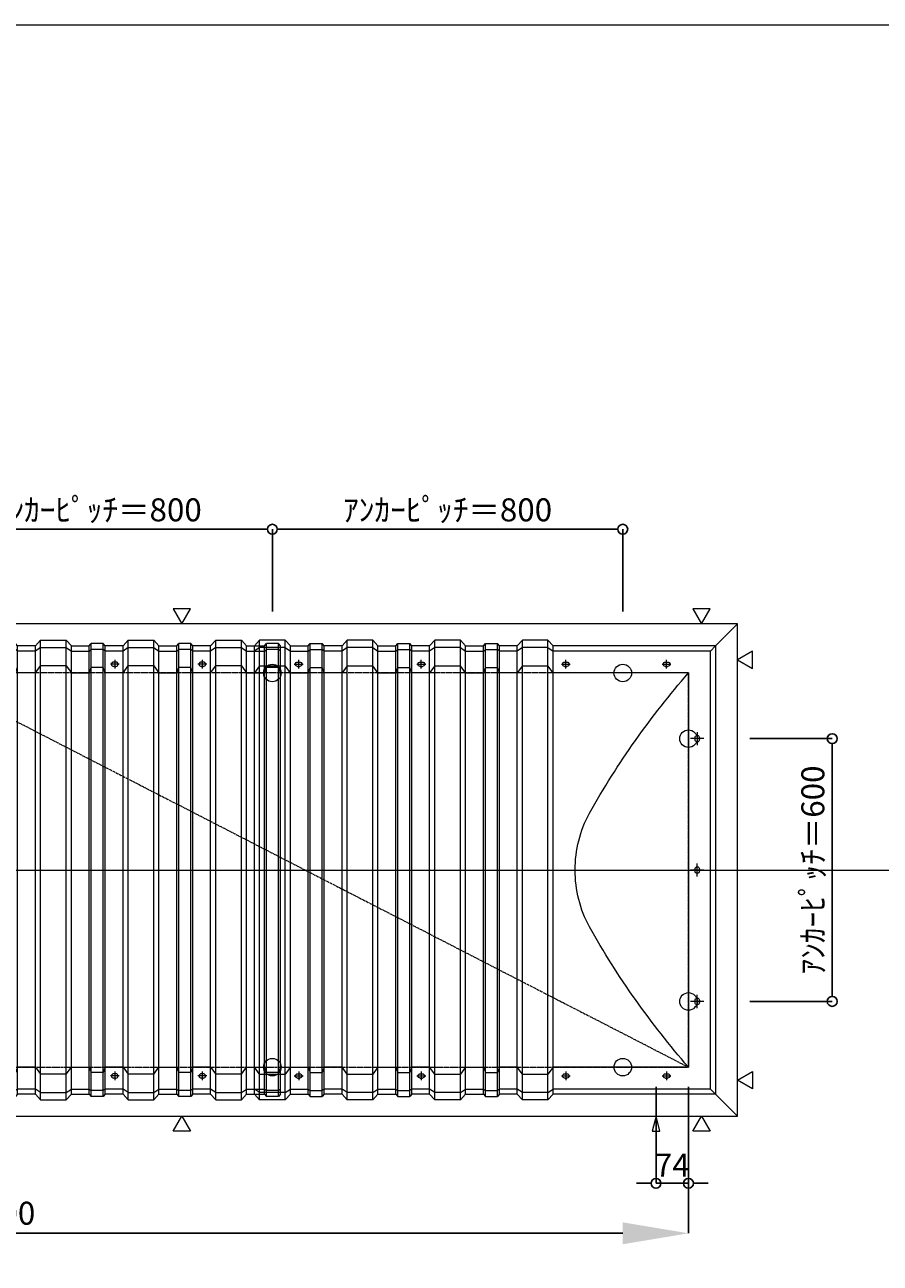
# Model space of a CAD drawing. Units: millimetres. Extents: x -12289 to 68564, y -2748 to 52132.
# Drawn here: x 48426 to 50379, y 28893 to 31720 of the extents above; entities that cross this region are included whole.
import ezdxf

# ---------------------------------------------------------------- set-up
doc = ezdxf.new("R2010")
doc.units = ezdxf.units.MM
doc.header["$LTSCALE"] = 0.3
doc.header["$PDMODE"] = 33
doc.header["$PDSIZE"] = 5
doc.linetypes.add('CENTER2', pattern=[28.575, 19.05, -3.175, 3.175, -3.175])
doc.layers.get('0').update_dxf_attribs({"lineweight": 9})
doc.layers.get('Defpoints').update_dxf_attribs({"lineweight": 9})
doc.layers.add('VP', color=7, linetype='Continuous', lineweight=9, plot=False)
for name, color, linetype, lineweight in [('テキスト', 50, 'Continuous', 9), ('パーツ02', 121, 'Continuous', 9), ('中心線', 210, 'CENTER2', 9), ('型材02', 71, 'Continuous', 9), ('寸法', 10, 'Continuous', 9)]:
    doc.layers.add(name, color=color, linetype=linetype, lineweight=lineweight)
doc.styles.add('TGK-text', font='MS Gothic.ttf', dxfattribs={"height": 3.5})
doc.dimstyles.new('T-dim', dxfattribs={"dimtxt": 3.5, "dimasz": 1.5, "dimexe": 0, "dimexo": 3, "dimgap": 1, "dimtad": 1, "dimdec": 1, "dimdsep": 46, "dimtxsty": 'TGK-text', "dimblk": 'DOTBLANK', "dimcen": 0, "dimclrt": 2, "dimazin": 2, "dimtfac": 1, "dimtdec": 1, "dimtix": 1, "dimtmove": 2, "dimatfit": 3, "dimldrblk": 'OPEN30', "dimfxl": 1, "dimtolj": 1, "dimtzin": 0, "dimarcsym": 0})
doc.dimstyles.new('T-dimN', dxfattribs={"dimtxt": 3.5, "dimasz": 10, "dimexe": 0, "dimexo": 3, "dimgap": 1, "dimtad": 1, "dimdec": 1, "dimdsep": 46, "dimtxsty": 'TGK-text', "dimcen": 0, "dimclrt": 2, "dimazin": 2, "dimtfac": 1, "dimtdec": 1, "dimtix": 1, "dimtmove": 2, "dimatfit": 3, "dimldrblk": 'OPEN30', "dimfxl": 1, "dimtfill": 1, "dimtolj": 1, "dimtzin": 0, "dimarcsym": 0})

# ---------------------------------------------------------------- blocks, each defined once
blk = doc.blocks.new('TK-DOLE-900-950平面')
at = {"layer": 'パーツ02', "linetype": 'ByBlock'}
for p, q in [((-62, 512), (-62, -511.99998)), ((-62, 512), (-50, 500)), ((-62, 512), (309.01944, 512)), ((309.01944, 512), (320.78414, 524.9244)), ((309.01944, -511.99998), (309.01944, 512)), ((320.78414, 524.9244), (379.21584, 524.9244)), ((320.78414, -524.92438), (320.78414, 524.9244)), ((379.21584, 524.9244), (390.98054, 512)), ((379.21584, -524.92438), (379.21584, 524.9244)), ((390.98054, 512), (431.82158, 512)), ((390.98054, -511.99998), (390.98054, 512)), ((431.82158, 512), (436.37158, 517.3852)), ((431.82158, -511.99998), (431.82158, 512)), ((463.6284, 517.3852), (436.37158, 517.3852)), ((436.37158, -517.3852), (436.37158, 517.3852)), ((468.17838, 512), (463.6284, 517.3852)), ((463.6284, -517.3852), (463.6284, 517.3852)), ((509.01944, 512), (468.17838, 512)), ((468.17838, -511.99998), (468.17838, 512)), ((509.01944, 512), (520.78414, 524.9244)), ((509.01944, -511.99998), (509.01944, 512)), ((520.78414, 524.9244), (579.21584, 524.9244)), ((520.78414, -524.92438), (520.78414, 524.9244)), ((579.21584, 524.9244), (590.98054, 512)), ((579.21584, -524.92438), (579.21584, 524.9244)), ((590.98054, 512), (631.82158, 512)), ((590.98054, -511.99998), (590.98054, 512)), ((631.82158, 512), (636.37158, 517.3852)), ((631.82158, -511.99998), (631.82158, 512)), ((663.6284, 517.3852), (636.37158, 517.3852)), ((636.37158, -517.3852), (636.37158, 517.3852)), ((668.17838, 512), (663.6284, 517.3852)), ((663.6284, -517.3852), (663.6284, 517.3852)), ((709.01944, 512), (668.17838, 512)), ((668.17838, -511.99998), (668.17838, 512)), ((709.01944, 512), (720.78414, 524.9244)), ((709.01944, -511.99998), (709.01944, 512)), ((720.78414, 524.9244), (779.21584, 524.9244)), ((720.78414, -524.92438), (720.78414, 524.9244)), ((779.21584, 524.9244), (790.98054, 512)), ((779.21584, -524.92438), (779.21584, 524.9244)), ((790.98054, 512), (831.82158, 512)), ((790.98054, -511.99998), (790.98054, 512)), ((831.82158, 512), (836.37158, 517.3852)), ((831.82158, -511.99998), (831.82158, 512)), ((863.6284, 517.3852), (836.37158, 517.3852)), ((836.37158, -517.3852), (836.37158, 517.3852)), ((868.17838, 512), (863.6284, 517.3852)), ((863.6284, -517.3852), (863.6284, 517.3852)), ((909.01944, 512), (868.17838, 512)), ((868.17838, -511.99998), (868.17838, 512)), ((909.01944, 512), (920.78414, 524.9244)), ((909.01944, -511.99998), (909.01944, 512)), ((920.78414, 524.9244), (979.21584, 524.9244)), ((920.78414, -524.92438), (920.78414, 524.9244)), ((979.21584, 524.9244), (990.98054, 512)), ((979.21584, -524.92438), (979.21584, 524.9244)), ((990.98054, -511.99998), (990.98054, 512)), ((-50, -499.99998), (-50, 500)), ((-50, 500), (309.01944, 500)), ((320.78414, 508.1244), (309.01944, 500)), ((320.78414, 508.1244), (379.21584, 508.1244)), ((379.21584, 508.1244), (390.98054, 500)), ((390.98054, 500), (431.82158, 500)), ((431.82158, 500), (436.37158, 503.3852)), ((463.6284, 503.3852), (436.37158, 503.3852)), ((468.17838, 500), (463.6284, 503.3852)), ((509.01944, 500), (468.17838, 500)), ((520.78414, 508.1244), (509.01944, 500)), ((520.78414, 508.1244), (579.21584, 508.1244)), ((579.21584, 508.1244), (590.98054, 500)), ((590.98054, 500), (631.82158, 500)), ((631.82158, 500), (636.37158, 503.3852)), ((663.6284, 503.3852), (636.37158, 503.3852)), ((668.17838, 500), (663.6284, 503.3852)), ((709.01944, 500), (668.17838, 500)), ((720.78414, 508.1244), (709.01944, 500)), ((720.78414, 508.1244), (779.21584, 508.1244)), ((779.21584, 508.1244), (790.98054, 500)), ((790.98054, 500), (831.82158, 500)), ((831.82158, 500), (836.37158, 503.3852)), ((863.6284, 503.3852), (836.37158, 503.3852)), ((868.17838, 500), (863.6284, 503.3852)), ((909.01944, 500), (868.17838, 500)), ((920.78414, 508.1244), (909.01944, 500)), ((920.78414, 508.1244), (979.21584, 508.1244)), ((979.21584, 508.1244), (990.98054, 500)), ((52.5, 475), (47.5, 475)), ((52.5, 465), (47.5, 465)), ((282.5, 475), (277.5, 475)), ((282.5, 465), (277.5, 465)), ((309.01944, 450), (320.78414, 466.04296)), ((379.21584, 466.04296), (320.78414, 466.04296)), ((379.21584, 466.04296), (390.98054, 450)), ((431.82158, 450), (436.37158, 462.2697)), ((463.6284, 462.2697), (436.37158, 462.2697)), ((468.17838, 450), (463.6284, 462.2697)), ((509.01944, 450), (520.78414, 466.04296)), ((579.21584, 466.04296), (520.78414, 466.04296)), ((579.21584, 466.04296), (590.98054, 450)), ((612.5, 475), (607.5, 475)), ((612.5, 465), (607.5, 465)), ((631.82158, 450), (636.37158, 462.2697)), ((663.6284, 462.2697), (636.37158, 462.2697)), ((668.17838, 450), (663.6284, 462.2697)), ((709.01944, 450), (720.78414, 466.04296)), ((779.21584, 466.04296), (720.78414, 466.04296)), ((779.21584, 466.04296), (790.98054, 450)), ((831.82158, 450), (836.37158, 462.2697)), ((863.6284, 462.2697), (836.37158, 462.2697)), ((868.17838, 450), (863.6284, 462.2697)), ((892.5, 475), (887.5, 475)), ((892.5, 465), (887.5, 465)), ((909.01944, 450), (920.78414, 466.04296)), ((979.21584, 466.04296), (920.78414, 466.04296)), ((979.21584, 466.04296), (990.98054, 450)), ((0, 450), (0, -450)), ((0, 450), (309.01944, 450)), ((390.98054, 450), (431.82158, 450)), ((509.01944, 450), (468.17838, 450)), ((590.98054, 450), (631.82158, 450)), ((709.01944, 450), (668.17838, 450)), ((790.98054, 450), (831.82158, 450)), ((909.01944, 450), (868.17838, 450)), ((-25, 297.5), (-25, 302.5)), ((-15, 297.5), (-15, 302.5)), ((-25, -2.5), (-25, 2.5)), ((-15, -2.5), (-15, 2.5)), ((-25, -302.5), (-25, -297.5)), ((-15, -302.5), (-15, -297.5)), ((0, -450), (309.01944, -450)), ((309.01944, -450), (320.78414, -466.04294)), ((379.21584, -466.04294), (390.98054, -450)), ((390.98054, -450), (431.82158, -450)), ((431.82158, -450), (436.37158, -462.26968)), ((468.17838, -450), (463.6284, -462.26968)), ((509.01944, -450), (468.17838, -450)), ((509.01944, -450), (520.78414, -466.04294)), ((579.21584, -466.04294), (590.98054, -450)), ((590.98054, -450), (631.82158, -450)), ((631.82158, -450), (636.37158, -462.26968)), ((668.17838, -450), (663.6284, -462.26968)), ((709.01944, -450), (668.17838, -450)), ((709.01944, -450), (720.78414, -466.04294)), ((779.21584, -466.04294), (790.98054, -450)), ((790.98054, -450), (831.82158, -450)), ((831.82158, -450), (836.37158, -462.26968)), ((868.17838, -450), (863.6284, -462.26968)), ((909.01944, -450), (868.17838, -450)), ((909.01944, -450), (920.78414, -466.04294)), ((979.21584, -466.04294), (990.98054, -450)), ((52.5, -465), (47.5, -465)), ((52.5, -475), (47.5, -475)), ((282.5, -465), (277.5, -465)), ((282.5, -475), (277.5, -475)), ((379.21584, -466.04294), (320.78414, -466.04294)), ((463.6284, -462.26968), (436.37158, -462.26968)), ((579.21584, -466.04294), (520.78414, -466.04294)), ((612.5, -465), (607.5, -465)), ((612.5, -475), (607.5, -475)), ((663.6284, -462.26968), (636.37158, -462.26968)), ((779.21584, -466.04294), (720.78414, -466.04294)), ((863.6284, -462.26968), (836.37158, -462.26968)), ((892.5, -465), (887.5, -465)), ((892.5, -475), (887.5, -475)), ((979.21584, -466.04294), (920.78414, -466.04294)), ((-62, -511.99998), (-50, -499.99998)), ((-50, -499.99998), (309.01944, -499.99998)), ((320.78414, -508.1244), (309.01944, -499.99998)), ((320.78414, -508.1244), (379.21584, -508.1244)), ((379.21584, -508.1244), (390.98054, -499.99998)), ((390.98054, -499.99998), (431.82158, -499.99998)), ((431.82158, -499.99998), (436.37158, -503.3852)), ((463.6284, -503.3852), (436.37158, -503.3852)), ((468.17838, -499.99998), (463.6284, -503.3852)), ((509.01944, -499.99998), (468.17838, -499.99998)), ((520.78414, -508.1244), (509.01944, -499.99998)), ((520.78414, -508.1244), (579.21584, -508.1244)), ((579.21584, -508.1244), (590.98054, -499.99998)), ((590.98054, -499.99998), (631.82158, -499.99998)), ((631.82158, -499.99998), (636.37158, -503.3852)), ((663.6284, -503.3852), (636.37158, -503.3852)), ((668.17838, -499.99998), (663.6284, -503.3852)), ((709.01944, -499.99998), (668.17838, -499.99998)), ((720.78414, -508.1244), (709.01944, -499.99998)), ((720.78414, -508.1244), (779.21584, -508.1244)), ((779.21584, -508.1244), (790.98054, -499.99998)), ((790.98054, -499.99998), (831.82158, -499.99998)), ((831.82158, -499.99998), (836.37158, -503.3852)), ((863.6284, -503.3852), (836.37158, -503.3852)), ((868.17838, -499.99998), (863.6284, -503.3852)), ((909.01944, -499.99998), (868.17838, -499.99998)), ((920.78414, -508.1244), (909.01944, -499.99998)), ((920.78414, -508.1244), (979.21584, -508.1244)), ((979.21584, -508.1244), (990.98054, -499.99998)), ((-62, -511.99998), (309.01944, -511.99998)), ((309.01944, -511.99998), (320.78414, -524.92438)), ((320.78414, -524.92438), (379.21584, -524.92438)), ((379.21584, -524.92438), (390.98054, -511.99998)), ((390.98054, -511.99998), (431.82158, -511.99998)), ((431.82158, -511.99998), (436.37158, -517.3852)), ((463.6284, -517.3852), (436.37158, -517.3852)), ((468.17838, -511.99998), (463.6284, -517.3852)), ((509.01944, -511.99998), (468.17838, -511.99998)), ((509.01944, -511.99998), (520.78414, -524.92438)), ((520.78414, -524.92438), (579.21584, -524.92438)), ((579.21584, -524.92438), (590.98054, -511.99998)), ((590.98054, -511.99998), (631.82158, -511.99998)), ((631.82158, -511.99998), (636.37158, -517.3852)), ((663.6284, -517.3852), (636.37158, -517.3852)), ((668.17838, -511.99998), (663.6284, -517.3852)), ((709.01944, -511.99998), (668.17838, -511.99998)), ((709.01944, -511.99998), (720.78414, -524.92438)), ((720.78414, -524.92438), (779.21584, -524.92438)), ((779.21584, -524.92438), (790.98054, -511.99998)), ((790.98054, -511.99998), (831.82158, -511.99998)), ((831.82158, -511.99998), (836.37158, -517.3852)), ((863.6284, -517.3852), (836.37158, -517.3852)), ((868.17838, -511.99998), (863.6284, -517.3852)), ((909.01944, -511.99998), (868.17838, -511.99998)), ((909.01944, -511.99998), (920.78414, -524.92438)), ((920.78414, -524.92438), (979.21584, -524.92438)), ((979.21584, -524.92438), (990.98054, -511.99998))]:
    blk.add_line(p, q, dxfattribs=at)
for centre, radius, start, end in [((47.5, 470), 5, 90, 180), ((47.5, 470), 5, 180, 270), ((52.5, 470), 5, 0, 90), ((52.5, 470), 5, 270, 0), ((277.5, 470), 5, 90, 180), ((277.5, 470), 5, 180, 270), ((282.5, 470), 5, 0, 90), ((282.5, 470), 5, 270, 0), ((607.5, 470), 5, 90, 180), ((607.5, 470), 5, 180, 270), ((612.5, 470), 5, 0, 90), ((612.5, 470), 5, 270, 0), ((887.5, 470), 5, 90, 180), ((887.5, 470), 5, 180, 270), ((892.5, 470), 5, 0, 90), ((892.5, 470), 5, 270, 0), ((-1464.29842, -824.39542), 1941.19904, 29.447568, 41.033419), ((-20, 302.5), 5, 90, 180), ((-20, 297.5), 5, 180, 270), ((-20, 302.5), 5, 0, 90), ((-20, 297.5), 5, 270, 0), ((-15.94554, 0.00006), 274.73182, 359.999995, 28.229683), ((-20, 2.5), 5, 90, 180), ((-20, 2.5), 5, 0, 90), ((-15.94554, 0.00002), 274.73182, 331.770317, 0.000005), ((-20, -2.5), 5, 180, 270), ((-20, -2.5), 5, 270, 0), ((-1464.29842, 824.39548), 1941.19904, 318.966581, 330.552432), ((-20, -297.5), 5, 90, 180), ((-20, -302.5), 5, 180, 270), ((-20, -297.5), 5, 0, 90), ((-20, -302.5), 5, 270, 0), ((47.5, -470), 5, 90, 180), ((47.5, -470), 5, 180, 270), ((52.5, -470), 5, 0, 90), ((52.5, -470), 5, 270, 0), ((277.5, -470), 5, 90, 180), ((277.5, -470), 5, 180, 270), ((282.5, -470), 5, 0, 90), ((282.5, -470), 5, 270, 0), ((607.5, -470), 5, 90, 180), ((607.5, -470), 5, 180, 270), ((612.5, -470), 5, 0, 90), ((612.5, -470), 5, 270, 0), ((887.5, -470), 5, 90, 180), ((887.5, -470), 5, 180, 270), ((892.5, -470), 5, 0, 90), ((892.5, -470), 5, 270, 0)]:
    blk.add_arc(centre, radius, start, end, dxfattribs=at)
at = {"layer": '中心線', "linetype": 'ByBlock'}
for p, q in [((60, 470), (40, 470)), ((50, 460), (50, 480)), ((290, 470), (270, 470)), ((280, 460), (280, 480)), ((620, 470), (600, 470)), ((610, 460), (610, 480)), ((900, 470), (880, 470)), ((890, 460), (890, 480)), ((-20, 315), (-20, 285)), ((-35, 300), (-5, 300)), ((-35, 0), (-5, 0)), ((-20, -15), (-20, 15)), ((-35, -300), (-5, -300)), ((-20, -315), (-20, -285)), ((60, -470), (40, -470)), ((50, -460), (50, -480)), ((290, -470), (270, -470)), ((280, -460), (280, -480)), ((620, -470), (600, -470)), ((610, -460), (610, -480)), ((900, -470), (880, -470)), ((890, -460), (890, -480))]:
    blk.add_line(p, q, dxfattribs=at)
blk = doc.blocks.new('TK-DOLS-900-1500平面')
at = {"layer": 'パーツ02', "linetype": 'ByBlock'}
for p, q in [((0, 512), (11.7647, 524.9244)), ((0, -512), (0, 512)), ((11.7647, 524.9244), (70.1964, 524.9244)), ((11.7647, -524.9244), (11.7647, 524.9244)), ((70.1964, 524.9244), (81.9611, 512)), ((70.1964, -524.9244), (70.1964, 524.9244)), ((81.9611, 512), (122.80214, 512)), ((81.9611, -512), (81.9611, 512)), ((122.80214, 512), (127.35214, 517.3852)), ((122.80214, -512), (122.80214, 512)), ((154.60896, 517.3852), (127.35214, 517.3852)), ((127.35214, -517.38522), (127.35214, 517.3852)), ((159.15894, 512), (154.60896, 517.3852)), ((154.60896, -517.38522), (154.60896, 517.3852)), ((200, 512), (159.15894, 512)), ((159.15894, -512), (159.15894, 512)), ((200, 512), (211.7647, 524.9244)), ((200, -512), (200, 512)), ((211.7647, 524.9244), (270.1964, 524.9244)), ((211.7647, -524.9244), (211.7647, 524.9244)), ((270.1964, 524.9244), (281.9611, 512)), ((270.1964, -524.9244), (270.1964, 524.9244)), ((281.9611, 512), (322.80214, 512)), ((281.9611, -512), (281.9611, 512)), ((322.80214, 512), (327.35214, 517.3852)), ((322.80214, -512), (322.80214, 512)), ((354.60896, 517.3852), (327.35214, 517.3852)), ((327.35214, -517.38522), (327.35214, 517.3852)), ((359.15894, 512), (354.60896, 517.3852)), ((354.60896, -517.38522), (354.60896, 517.3852)), ((400, 512), (359.15894, 512)), ((359.15894, -512), (359.15894, 512)), ((400, 512), (411.7647, 524.9244)), ((400, -512), (400, 512)), ((411.7647, 524.9244), (470.1964, 524.9244)), ((411.7647, -524.9244), (411.7647, 524.9244)), ((470.1964, 524.9244), (481.9611, 512)), ((470.1964, -524.9244), (470.1964, 524.9244)), ((481.9611, 512), (522.80214, 512)), ((481.9611, -512), (481.9611, 512)), ((522.80214, 512), (527.35214, 517.3852)), ((522.80214, -512), (522.80214, 512)), ((554.60896, 517.3852), (527.35214, 517.3852)), ((527.35214, -517.38522), (527.35214, 517.3852)), ((559.15894, 512), (554.60896, 517.3852)), ((554.60896, -517.38522), (554.60896, 517.3852)), ((600, 512), (559.15894, 512)), ((559.15894, -512), (559.15894, 512)), ((600, 512), (611.7647, 524.9244)), ((600, -512), (600, 512)), ((611.7647, 524.9244), (670.1964, 524.9244)), ((611.7647, -524.9244), (611.7647, 524.9244)), ((670.1964, 524.9244), (681.9611, 512)), ((670.1964, -524.9244), (670.1964, 524.9244)), ((681.9611, 512), (722.80214, 512)), ((681.9611, -512), (681.9611, 512)), ((722.80214, 512), (727.35214, 517.3852)), ((722.80214, -512), (722.80214, 512)), ((754.60896, 517.3852), (727.35214, 517.3852)), ((727.35214, -517.38522), (727.35214, 517.3852)), ((759.15894, 512), (754.60896, 517.3852)), ((754.60896, -517.38522), (754.60896, 517.3852)), ((759.15894, -512), (759.15894, 512)), ((800, 512), (759.15894, 512)), ((800, 512), (811.7647, 524.9244)), ((800, -512), (800, 512)), ((811.7647, 524.9244), (870.1964, 524.9244)), ((811.7647, -524.9244), (811.7647, 524.9244)), ((870.1964, 524.9244), (881.9611, 512)), ((870.1964, -524.9244), (870.1964, 524.9244)), ((881.9611, 512), (922.80214, 512)), ((881.9611, -512), (881.9611, 512)), ((922.80214, 512), (927.35214, 517.3852)), ((922.80214, -512), (922.80214, 512)), ((954.60896, 517.3852), (927.35214, 517.3852)), ((927.35214, -517.38522), (927.35214, 517.3852)), ((959.15894, 512), (954.60896, 517.3852)), ((954.60896, -517.38522), (954.60896, 517.3852)), ((1000, 512), (959.15894, 512)), ((959.15894, -512), (959.15894, 512)), ((1000, 512), (1011.7647, 524.9244)), ((1000, -512), (1000, 512)), ((1011.7647, 524.9244), (1070.1964, 524.9244)), ((1011.7647, -524.9244), (1011.7647, 524.9244)), ((1070.1964, 524.9244), (1081.9611, 512)), ((1070.1964, -524.9244), (1070.1964, 524.9244)), ((1081.9611, 512), (1122.80214, 512)), ((1081.9611, -512), (1081.9611, 512)), ((1122.80214, 512), (1127.35214, 517.3852)), ((1122.80214, -512), (1122.80214, 512)), ((1154.60896, 517.3852), (1127.35214, 517.3852)), ((1127.35214, -517.38522), (1127.35214, 517.3852)), ((1159.15894, 512), (1154.60896, 517.3852)), ((1154.60896, -517.38522), (1154.60896, 517.3852)), ((1200, 512), (1159.15894, 512)), ((1159.15894, -512), (1159.15894, 512)), ((1200, 512), (1211.7647, 524.9244)), ((1200, -512), (1200, 512)), ((1211.7647, 524.9244), (1270.1964, 524.9244)), ((1211.7647, -524.9244), (1211.7647, 524.9244)), ((1270.1964, 524.9244), (1281.9611, 512)), ((1270.1964, -524.9244), (1270.1964, 524.9244)), ((1281.9611, 512), (1322.80214, 512)), ((1281.9611, -512), (1281.9611, 512)), ((1322.80214, 512), (1327.35214, 517.3852)), ((1322.80214, -512), (1322.80214, 512)), ((1354.60896, 517.3852), (1327.35214, 517.3852)), ((1327.35214, -517.38522), (1327.35214, 517.3852)), ((1359.15894, 512), (1354.60896, 517.3852)), ((1354.60896, -517.38522), (1354.60896, 517.3852)), ((1359.15894, -512), (1359.15894, 512)), ((1400, 512), (1359.15894, 512)), ((1400, 512), (1411.7647, 524.9244)), ((1400, -512), (1400, 512)), ((1411.7647, 524.9244), (1470.1964, 524.9244)), ((1411.7647, -524.9244), (1411.7647, 524.9244)), ((1470.1964, 524.9244), (1481.9611, 512)), ((1470.1964, -524.9244), (1470.1964, 524.9244)), ((1481.9611, 512), (1522.80214, 512)), ((1481.9611, -512), (1481.9611, 512)), ((1522.80214, 512), (1527.35214, 517.3852)), ((1522.80214, -512), (1522.80214, 512)), ((1554.60896, 517.3852), (1527.35214, 517.3852)), ((1527.35214, -517.38522), (1527.35214, 517.3852)), ((1559.15894, 512), (1554.60896, 517.3852)), ((1554.60896, -517.38522), (1554.60896, 517.3852)), ((1559.15894, -512), (1559.15894, 512)), ((11.7647, 508.1244), (0, 500)), ((11.7647, 508.1244), (70.1964, 508.1244)), ((70.1964, 508.1244), (81.9611, 500)), ((81.9611, 500), (122.80214, 500)), ((122.80214, 500), (127.35214, 503.3852)), ((154.60896, 503.3852), (127.35214, 503.3852)), ((159.15894, 500), (154.60896, 503.3852)), ((200, 500), (159.15894, 500)), ((211.7647, 508.1244), (200, 500)), ((211.7647, 508.1244), (270.1964, 508.1244)), ((270.1964, 508.1244), (281.9611, 500)), ((281.9611, 500), (322.80214, 500)), ((322.80214, 500), (327.35214, 503.3852)), ((354.60896, 503.3852), (327.35214, 503.3852)), ((359.15894, 500), (354.60896, 503.3852)), ((400, 500), (359.15894, 500)), ((411.7647, 508.1244), (400, 500)), ((411.7647, 508.1244), (470.1964, 508.1244)), ((470.1964, 508.1244), (481.9611, 500)), ((481.9611, 500), (522.80214, 500)), ((522.80214, 500), (527.35214, 503.3852)), ((554.60896, 503.3852), (527.35214, 503.3852)), ((559.15894, 500), (554.60896, 503.3852)), ((600, 500), (559.15894, 500)), ((611.7647, 508.1244), (600, 500)), ((611.7647, 508.1244), (670.1964, 508.1244)), ((670.1964, 508.1244), (681.9611, 500)), ((681.9611, 500), (722.80214, 500)), ((722.80214, 500), (727.35214, 503.3852)), ((754.60896, 503.3852), (727.35214, 503.3852)), ((759.15894, 500), (754.60896, 503.3852)), ((800, 500), (759.15894, 500)), ((811.7647, 508.1244), (800, 500)), ((811.7647, 508.1244), (870.1964, 508.1244)), ((870.1964, 508.1244), (881.9611, 500)), ((881.9611, 500), (922.80214, 500)), ((922.80214, 500), (927.35214, 503.3852)), ((954.60896, 503.3852), (927.35214, 503.3852)), ((959.15894, 500), (954.60896, 503.3852)), ((1000, 500), (959.15894, 500)), ((1011.7647, 508.1244), (1000, 500)), ((1011.7647, 508.1244), (1070.1964, 508.1244)), ((1070.1964, 508.1244), (1081.9611, 500)), ((1081.9611, 500), (1122.80214, 500)), ((1122.80214, 500), (1127.35214, 503.3852)), ((1154.60896, 503.3852), (1127.35214, 503.3852)), ((1159.15894, 500), (1154.60896, 503.3852)), ((1200, 500), (1159.15894, 500)), ((1211.7647, 508.1244), (1200, 500)), ((1211.7647, 508.1244), (1270.1964, 508.1244)), ((1270.1964, 508.1244), (1281.9611, 500)), ((1281.9611, 500), (1322.80214, 500)), ((1322.80214, 500), (1327.35214, 503.3852)), ((1354.60896, 503.3852), (1327.35214, 503.3852)), ((1359.15894, 500), (1354.60896, 503.3852)), ((1400, 500), (1359.15894, 500)), ((1411.7647, 508.1244), (1400, 500)), ((1411.7647, 508.1244), (1470.1964, 508.1244)), ((1470.1964, 508.1244), (1481.9611, 500)), ((1481.9611, 500), (1522.80214, 500)), ((1522.80214, 500), (1527.35214, 503.3852)), ((1554.60896, 503.3852), (1527.35214, 503.3852)), ((1559.15894, 500), (1554.60896, 503.3852)), ((0, 450), (11.7647, 466.04294)), ((70.1964, 466.04294), (11.7647, 466.04294)), ((70.1964, 466.04294), (81.9611, 450)), ((103.48056, 475), (98.48056, 475)), ((103.48056, 465), (98.48056, 465)), ((122.80214, 450), (127.35214, 462.2697)), ((154.60896, 462.2697), (127.35214, 462.2697)), ((159.15894, 450), (154.60896, 462.2697)), ((200, 450), (211.7647, 466.04294)), ((270.1964, 466.04294), (211.7647, 466.04294)), ((270.1964, 466.04294), (281.9611, 450)), ((303.4806, 475), (298.4806, 475)), ((303.4806, 465), (298.4806, 465)), ((322.80214, 450), (327.35214, 462.2697)), ((354.60896, 462.2697), (327.35214, 462.2697)), ((359.15894, 450), (354.60896, 462.2697)), ((400, 450), (411.7647, 466.04294)), ((470.1964, 466.04294), (411.7647, 466.04294)), ((470.1964, 466.04294), (481.9611, 450)), ((522.80214, 450), (527.35214, 462.2697)), ((554.60896, 462.2697), (527.35214, 462.2697)), ((559.15894, 450), (554.60896, 462.2697)), ((583.48064, 475), (578.48064, 475)), ((583.48064, 465), (578.48064, 465)), ((600, 450), (611.7647, 466.04294)), ((670.1964, 466.04294), (611.7647, 466.04294)), ((670.1964, 466.04294), (681.9611, 450)), ((722.80214, 450), (727.35214, 462.2697)), ((754.60896, 462.2697), (727.35214, 462.2697)), ((759.15894, 450), (754.60896, 462.2697)), ((800, 450), (811.7647, 466.04294)), ((870.1964, 466.04294), (811.7647, 466.04294)), ((870.1964, 466.04294), (881.9611, 450)), ((903.48044, 475), (898.48044, 475)), ((903.48044, 465), (898.48044, 465)), ((922.80214, 450), (927.35214, 462.2697)), ((954.60896, 462.2697), (927.35214, 462.2697)), ((959.15894, 450), (954.60896, 462.2697)), ((1000, 450), (1011.7647, 466.04294)), ((1070.1964, 466.04294), (1011.7647, 466.04294)), ((1070.1964, 466.04294), (1081.9611, 450)), ((1122.80214, 450), (1127.35214, 462.2697)), ((1154.60896, 462.2697), (1127.35214, 462.2697)), ((1159.15894, 450), (1154.60896, 462.2697)), ((1183.48056, 475), (1178.48056, 475)), ((1183.48056, 465), (1178.48056, 465)), ((1200, 450), (1211.7647, 466.04294)), ((1270.1964, 466.04294), (1211.7647, 466.04294)), ((1270.1964, 466.04294), (1281.9611, 450)), ((1322.80214, 450), (1327.35214, 462.2697)), ((1354.60896, 462.2697), (1327.35214, 462.2697)), ((1359.15894, 450), (1354.60896, 462.2697)), ((1383.4805, 475), (1378.4805, 475)), ((1383.4805, 465), (1378.4805, 465)), ((1400, 450), (1411.7647, 466.04294)), ((1470.1964, 466.04294), (1411.7647, 466.04294)), ((1470.1964, 466.04294), (1481.9611, 450)), ((1522.80214, 450), (1527.35214, 462.2697)), ((1554.60896, 462.2697), (1527.35214, 462.2697)), ((1559.15894, 450), (1554.60896, 462.2697)), ((81.9611, 450), (122.80214, 450)), ((200, 450), (159.15894, 450)), ((281.9611, 450), (322.80214, 450)), ((400, 450), (359.15894, 450)), ((481.9611, 450), (522.80214, 450)), ((600, 450), (559.15894, 450)), ((681.9611, 450), (722.80214, 450)), ((800, 450), (759.15894, 450)), ((881.9611, 450), (922.80214, 450)), ((1000, 450), (959.15894, 450)), ((1081.9611, 450), (1122.80214, 450)), ((1200, 450), (1159.15894, 450)), ((1281.9611, 450), (1322.80214, 450)), ((1400, 450), (1359.15894, 450)), ((1481.9611, 450), (1522.80214, 450)), ((0, -450), (11.7647, -466.04296)), ((70.1964, -466.04296), (81.9611, -450)), ((81.9611, -450), (122.80214, -450)), ((122.80214, -450), (127.35214, -462.26972)), ((159.15894, -450), (154.60896, -462.26972)), ((200, -450), (159.15894, -450)), ((200, -450), (211.7647, -466.04296)), ((270.1964, -466.04296), (281.9611, -450)), ((281.9611, -450), (322.80214, -450)), ((322.80214, -450), (327.35214, -462.26972)), ((359.15894, -450), (354.60896, -462.26972)), ((400, -450), (359.15894, -450)), ((400, -450), (411.7647, -466.04296)), ((470.1964, -466.04296), (481.9611, -450)), ((481.9611, -450), (522.80214, -450)), ((522.80214, -450), (527.35214, -462.26972)), ((559.15894, -450), (554.60896, -462.26972)), ((600, -450), (559.15894, -450)), ((600, -450), (611.7647, -466.04296)), ((670.1964, -466.04296), (681.9611, -450)), ((681.9611, -450), (722.80214, -450)), ((722.80214, -450), (727.35214, -462.26972)), ((759.15894, -450), (754.60896, -462.26972)), ((800, -450), (759.15894, -450)), ((800, -450), (811.7647, -466.04296)), ((870.1964, -466.04296), (881.9611, -450)), ((881.9611, -450), (922.80214, -450)), ((922.80214, -450), (927.35214, -462.26972)), ((959.15894, -450), (954.60896, -462.26972)), ((1000, -450), (959.15894, -450)), ((1000, -450), (1011.7647, -466.04296)), ((1070.1964, -466.04296), (1081.9611, -450)), ((1081.9611, -450), (1122.80214, -450)), ((1122.80214, -450), (1127.35214, -462.26972)), ((1159.15894, -450), (1154.60896, -462.26972)), ((1200, -450), (1159.15894, -450)), ((1200, -450), (1211.7647, -466.04296)), ((1270.1964, -466.04296), (1281.9611, -450)), ((1281.9611, -450), (1322.80214, -450)), ((1322.80214, -450), (1327.35214, -462.26972)), ((1359.15894, -450), (1354.60896, -462.26972)), ((1400, -450), (1359.15894, -450)), ((1400, -450), (1411.7647, -466.04296)), ((1470.1964, -466.04296), (1481.9611, -450)), ((1481.9611, -450), (1522.80214, -450)), ((1522.80214, -450), (1527.35214, -462.26972)), ((1559.15894, -450), (1554.60896, -462.26972)), ((70.1964, -466.04296), (11.7647, -466.04296)), ((103.48056, -465), (98.48056, -465)), ((103.48056, -475), (98.48056, -475)), ((154.60896, -462.26972), (127.35214, -462.26972)), ((270.1964, -466.04296), (211.7647, -466.04296)), ((303.4806, -465), (298.4806, -465)), ((303.4806, -475), (298.4806, -475)), ((354.60896, -462.26972), (327.35214, -462.26972)), ((470.1964, -466.04296), (411.7647, -466.04296)), ((554.60896, -462.26972), (527.35214, -462.26972)), ((583.48064, -465), (578.48064, -465)), ((583.48064, -475), (578.48064, -475)), ((670.1964, -466.04296), (611.7647, -466.04296)), ((754.60896, -462.26972), (727.35214, -462.26972)), ((870.1964, -466.04296), (811.7647, -466.04296)), ((903.48044, -465), (898.48044, -465)), ((903.48044, -475), (898.48044, -475)), ((954.60896, -462.26972), (927.35214, -462.26972)), ((1070.1964, -466.04296), (1011.7647, -466.04296)), ((1154.60896, -462.26972), (1127.35214, -462.26972)), ((1183.48056, -465), (1178.48056, -465)), ((1183.48056, -475), (1178.48056, -475)), ((1270.1964, -466.04296), (1211.7647, -466.04296)), ((1354.60896, -462.26972), (1327.35214, -462.26972)), ((1383.4805, -465), (1378.4805, -465)), ((1383.4805, -475), (1378.4805, -475)), ((1470.1964, -466.04296), (1411.7647, -466.04296)), ((1554.60896, -462.26972), (1527.35214, -462.26972)), ((11.7647, -508.12442), (0, -500)), ((11.7647, -508.12442), (70.1964, -508.12442)), ((70.1964, -508.12442), (81.9611, -500)), ((81.9611, -500), (122.80214, -500)), ((122.80214, -500), (127.35214, -503.38522)), ((154.60896, -503.38522), (127.35214, -503.38522)), ((159.15894, -500), (154.60896, -503.38522)), ((200, -500), (159.15894, -500)), ((211.7647, -508.12442), (200, -500)), ((211.7647, -508.12442), (270.1964, -508.12442)), ((270.1964, -508.12442), (281.9611, -500)), ((281.9611, -500), (322.80214, -500)), ((322.80214, -500), (327.35214, -503.38522)), ((354.60896, -503.38522), (327.35214, -503.38522)), ((359.15894, -500), (354.60896, -503.38522)), ((400, -500), (359.15894, -500)), ((411.7647, -508.12442), (400, -500)), ((411.7647, -508.12442), (470.1964, -508.12442)), ((470.1964, -508.12442), (481.9611, -500)), ((481.9611, -500), (522.80214, -500)), ((522.80214, -500), (527.35214, -503.38522)), ((554.60896, -503.38522), (527.35214, -503.38522)), ((559.15894, -500), (554.60896, -503.38522)), ((600, -500), (559.15894, -500)), ((611.7647, -508.12442), (600, -500)), ((611.7647, -508.12442), (670.1964, -508.12442)), ((670.1964, -508.12442), (681.9611, -500)), ((681.9611, -500), (722.80214, -500)), ((722.80214, -500), (727.35214, -503.38522)), ((754.60896, -503.38522), (727.35214, -503.38522)), ((759.15894, -500), (754.60896, -503.38522)), ((800, -500), (759.15894, -500)), ((811.7647, -508.12442), (800, -500)), ((811.7647, -508.12442), (870.1964, -508.12442)), ((870.1964, -508.12442), (881.9611, -500)), ((881.9611, -500), (922.80214, -500)), ((922.80214, -500), (927.35214, -503.38522)), ((954.60896, -503.38522), (927.35214, -503.38522)), ((959.15894, -500), (954.60896, -503.38522)), ((1000, -500), (959.15894, -500)), ((1011.7647, -508.12442), (1000, -500)), ((1011.7647, -508.12442), (1070.1964, -508.12442)), ((1070.1964, -508.12442), (1081.9611, -500)), ((1081.9611, -500), (1122.80214, -500)), ((1122.80214, -500), (1127.35214, -503.38522)), ((1154.60896, -503.38522), (1127.35214, -503.38522)), ((1159.15894, -500), (1154.60896, -503.38522)), ((1200, -500), (1159.15894, -500)), ((1211.7647, -508.12442), (1200, -500)), ((1211.7647, -508.12442), (1270.1964, -508.12442)), ((1270.1964, -508.12442), (1281.9611, -500)), ((1281.9611, -500), (1322.80214, -500)), ((1322.80214, -500), (1327.35214, -503.38522)), ((1354.60896, -503.38522), (1327.35214, -503.38522)), ((1359.15894, -500), (1354.60896, -503.38522)), ((1400, -500), (1359.15894, -500)), ((1411.7647, -508.12442), (1400, -500)), ((1411.7647, -508.12442), (1470.1964, -508.12442)), ((1470.1964, -508.12442), (1481.9611, -500)), ((1481.9611, -500), (1522.80214, -500)), ((1522.80214, -500), (1527.35214, -503.38522)), ((1554.60896, -503.38522), (1527.35214, -503.38522)), ((1559.15894, -500), (1554.60896, -503.38522)), ((0, -512), (11.7647, -524.9244)), ((11.7647, -524.9244), (70.1964, -524.9244)), ((70.1964, -524.9244), (81.9611, -512)), ((81.9611, -512), (122.80214, -512)), ((122.80214, -512), (127.35214, -517.38522)), ((154.60896, -517.38522), (127.35214, -517.38522)), ((159.15894, -512), (154.60896, -517.38522)), ((200, -512), (159.15894, -512)), ((200, -512), (211.7647, -524.9244)), ((211.7647, -524.9244), (270.1964, -524.9244)), ((270.1964, -524.9244), (281.9611, -512)), ((281.9611, -512), (322.80214, -512)), ((322.80214, -512), (327.35214, -517.38522)), ((354.60896, -517.38522), (327.35214, -517.38522)), ((359.15894, -512), (354.60896, -517.38522)), ((400, -512), (359.15894, -512)), ((400, -512), (411.7647, -524.9244)), ((411.7647, -524.9244), (470.1964, -524.9244)), ((470.1964, -524.9244), (481.9611, -512)), ((481.9611, -512), (522.80214, -512)), ((522.80214, -512), (527.35214, -517.38522)), ((554.60896, -517.38522), (527.35214, -517.38522)), ((559.15894, -512), (554.60896, -517.38522)), ((600, -512), (559.15894, -512)), ((600, -512), (611.7647, -524.9244)), ((611.7647, -524.9244), (670.1964, -524.9244)), ((670.1964, -524.9244), (681.9611, -512)), ((681.9611, -512), (722.80214, -512)), ((722.80214, -512), (727.35214, -517.38522)), ((754.60896, -517.38522), (727.35214, -517.38522)), ((759.15894, -512), (754.60896, -517.38522)), ((800, -512), (759.15894, -512)), ((800, -512), (811.7647, -524.9244)), ((811.7647, -524.9244), (870.1964, -524.9244)), ((870.1964, -524.9244), (881.9611, -512)), ((881.9611, -512), (922.80214, -512)), ((922.80214, -512), (927.35214, -517.38522)), ((954.60896, -517.38522), (927.35214, -517.38522)), ((959.15894, -512), (954.60896, -517.38522)), ((1000, -512), (959.15894, -512)), ((1000, -512), (1011.7647, -524.9244)), ((1011.7647, -524.9244), (1070.1964, -524.9244)), ((1070.1964, -524.9244), (1081.9611, -512)), ((1081.9611, -512), (1122.80214, -512)), ((1122.80214, -512), (1127.35214, -517.38522)), ((1154.60896, -517.38522), (1127.35214, -517.38522)), ((1159.15894, -512), (1154.60896, -517.38522)), ((1200, -512), (1159.15894, -512)), ((1200, -512), (1211.7647, -524.9244)), ((1211.7647, -524.9244), (1270.1964, -524.9244)), ((1270.1964, -524.9244), (1281.9611, -512)), ((1281.9611, -512), (1322.80214, -512)), ((1322.80214, -512), (1327.35214, -517.38522)), ((1354.60896, -517.38522), (1327.35214, -517.38522)), ((1359.15894, -512), (1354.60896, -517.38522)), ((1400, -512), (1359.15894, -512)), ((1400, -512), (1411.7647, -524.9244)), ((1411.7647, -524.9244), (1470.1964, -524.9244)), ((1470.1964, -524.9244), (1481.9611, -512)), ((1481.9611, -512), (1522.80214, -512)), ((1522.80214, -512), (1527.35214, -517.38522)), ((1554.60896, -517.38522), (1527.35214, -517.38522)), ((1559.15894, -512), (1554.60896, -517.38522))]:
    blk.add_line(p, q, dxfattribs=at)
for centre, start, end in [((98.48056, 469.99998), 90, 180), ((98.48056, 469.99998), 180, 270), ((103.48056, 469.99998), 0, 90), ((103.48056, 469.99998), 270, 0), ((298.48062, 469.99998), 90, 180), ((298.48062, 469.99998), 180, 270), ((303.48062, 469.99998), 0, 90), ((303.48062, 469.99998), 270, 0), ((578.48066, 469.99998), 90, 180), ((578.48066, 469.99998), 180, 270), ((583.48066, 469.99998), 0, 90), ((583.48066, 469.99998), 270, 0), ((898.48046, 469.99998), 90, 180), ((898.48046, 469.99998), 180, 270), ((903.48046, 469.99998), 0, 90), ((903.48046, 469.99998), 270, 0), ((1178.48056, 469.99998), 90, 180), ((1178.48056, 469.99998), 180, 270), ((1183.48056, 469.99998), 0, 90), ((1183.48056, 469.99998), 270, 0), ((1378.48052, 469.99998), 90, 180), ((1378.48052, 469.99998), 180, 270), ((1383.48052, 469.99998), 0, 90), ((1383.48052, 469.99998), 270, 0), ((98.48056, -470.00002), 90, 180), ((98.48056, -470.00002), 180, 270), ((103.48056, -470.00002), 0, 90), ((103.48056, -470.00002), 270, 0), ((298.48062, -470.00002), 90, 180), ((298.48062, -470.00002), 180, 270), ((303.48062, -470.00002), 0, 90), ((303.48062, -470.00002), 270, 0), ((578.48066, -470.00002), 90, 180), ((578.48066, -470.00002), 180, 270), ((583.48066, -470.00002), 0, 90), ((583.48066, -470.00002), 270, 0), ((898.48046, -470.00002), 90, 180), ((898.48046, -470.00002), 180, 270), ((903.48046, -470.00002), 0, 90), ((903.48046, -470.00002), 270, 0), ((1178.48056, -470.00002), 90, 180), ((1178.48056, -470.00002), 180, 270), ((1183.48056, -470.00002), 0, 90), ((1183.48056, -470.00002), 270, 0), ((1378.48052, -470.00002), 90, 180), ((1378.48052, -470.00002), 180, 270), ((1383.48052, -470.00002), 0, 90), ((1383.48052, -470.00002), 270, 0)]:
    blk.add_arc(centre, 5, start, end, dxfattribs=at)
at = {"layer": '中心線', "linetype": 'ByBlock'}
for p, q in [((110.98056, 470), (90.98056, 470)), ((100.98056, 480), (100.98056, 460)), ((310.9806, 470), (290.9806, 470)), ((300.9806, 480), (300.9806, 460)), ((590.98064, 470), (570.98064, 470)), ((580.98064, 480), (580.98064, 460)), ((910.98044, 470), (890.98044, 470)), ((900.98044, 480), (900.98044, 460)), ((1190.98056, 470), (1170.98056, 470)), ((1180.98056, 480), (1180.98056, 460)), ((1390.9805, 470), (1370.9805, 470)), ((1380.9805, 480), (1380.9805, 460)), ((110.98056, -470), (90.98056, -470)), ((100.98056, -460), (100.98056, -480)), ((310.9806, -470), (290.9806, -470)), ((300.9806, -460), (300.9806, -480)), ((590.98064, -470), (570.98064, -470)), ((580.98064, -460), (580.98064, -480)), ((910.98044, -470), (890.98044, -470)), ((900.98044, -460), (900.98044, -480)), ((1190.98056, -470), (1170.98056, -470)), ((1180.98056, -460), (1180.98056, -480)), ((1390.9805, -470), (1370.9805, -470)), ((1380.9805, -460), (1380.9805, -480))]:
    blk.add_line(p, q, dxfattribs=at)
blk = doc.blocks.new('_DotBlank')
at = {"color": 0, "linetype": 'ByBlock', "lineweight": -2}
blk.add_line((-0.5, 0), (-1, 0), dxfattribs=at)
blk.add_circle((0, 0), 0.5, dxfattribs=at)
blk = doc.blocks.new('*D1386')
at = {"layer": 'Defpoints', "color": 0, "transparency": 16777216}
for p in [(50036.5, 30090.5), (50036.5, 29490.5), (50269.7, 29490.5)]:
    blk.add_point(p, dxfattribs=at)
at = {"layer": '寸法', "color": 0, "lineweight": -2, "transparency": 16777216}
for p, q in [((50081.5, 30090.5), (50269.7, 30090.5)), ((50269.7, 30068), (50269.7, 29513)), ((50081.5, 29490.5), (50269.7, 29490.5))]:
    blk.add_line(p, q, dxfattribs=at)
at = {"layer": '寸法', "color": 0, "lineweight": -2, "transparency": 16777216, "xscale": 22.5, "yscale": 22.5, "zscale": 22.5}
for p, rotation in [((50269.7, 30090.5), 90), ((50269.7, 29490.5), 270)]:
    blk.add_blockref('_DotBlank', p, dxfattribs=dict(at, rotation=rotation))
at = {"layer": '寸法', "color": 2, "transparency": 16777216, "insert": (50225.5, 29790.5), "char_height": 52.5, "attachment_point": 5, "rotation": 90, "style": 'TGK-text'}
blk.add_mtext('\\A1;ｱﾝｶｰﾋﾟｯﾁ＝600', dxfattribs=at)
blk = doc.blocks.new('_Open30')
at = {"color": 0, "linetype": 'ByBlock', "lineweight": -2}
for p, q in [((-1, 0.27), (0, 0)), ((0, 0), (-1, -0.27)), ((0, 0), (-1, 0))]:
    blk.add_line(p, q, dxfattribs=at)
blk = doc.blocks.new('*D1392')
at = {"layer": 'Defpoints', "color": 0, "transparency": 16777216}
for p in [(48191.5, 30568.7), (48191.5, 30335.5), (48991.5, 30335.5)]:
    blk.add_point(p, dxfattribs=at)
at = {"layer": '寸法', "color": 0, "lineweight": -2, "transparency": 16777216}
for p, q in [((48191.5, 30380.5), (48191.5, 30568.7)), ((48969, 30568.7), (48214, 30568.7)), ((48991.5, 30380.5), (48991.5, 30568.7))]:
    blk.add_line(p, q, dxfattribs=at)
at = {"layer": '寸法', "color": 0, "lineweight": -2, "transparency": 16777216, "xscale": 22.5, "yscale": 22.5, "zscale": 22.5, "rotation": 180}
blk.add_blockref('_DotBlank', (48191.5, 30568.7), dxfattribs=at)
at = {"layer": '寸法', "color": 0, "lineweight": -2, "transparency": 16777216, "xscale": 22.5, "yscale": 22.5, "zscale": 22.5}
blk.add_blockref('_DotBlank', (48991.5, 30568.7), dxfattribs=at)
at = {"layer": '寸法', "color": 2, "transparency": 16777216, "insert": (48591.5, 30612.9), "char_height": 52.5, "attachment_point": 5, "style": 'TGK-text'}
blk.add_mtext('\\A1;ｱﾝｶｰﾋﾟｯﾁ＝800', dxfattribs=at)
blk = doc.blocks.new('*D1393')
at = {"layer": 'Defpoints', "color": 0, "transparency": 16777216}
for p in [(48991.5, 30568.7), (48991.5, 30335.5), (49791.5, 30335.5)]:
    blk.add_point(p, dxfattribs=at)
at = {"layer": '寸法', "color": 0, "lineweight": -2, "transparency": 16777216}
for p, q in [((48991.5, 30380.5), (48991.5, 30568.7)), ((49769, 30568.7), (49014, 30568.7)), ((49791.5, 30380.5), (49791.5, 30568.7))]:
    blk.add_line(p, q, dxfattribs=at)
at = {"layer": '寸法', "color": 0, "lineweight": -2, "transparency": 16777216, "xscale": 22.5, "yscale": 22.5, "zscale": 22.5, "rotation": 180}
blk.add_blockref('_DotBlank', (48991.5, 30568.7), dxfattribs=at)
at = {"layer": '寸法', "color": 0, "lineweight": -2, "transparency": 16777216, "xscale": 22.5, "yscale": 22.5, "zscale": 22.5}
blk.add_blockref('_DotBlank', (49791.5, 30568.7), dxfattribs=at)
at = {"layer": '寸法', "color": 2, "transparency": 16777216, "insert": (49391.5, 30612.9), "char_height": 52.5, "attachment_point": 5, "style": 'TGK-text'}
blk.add_mtext('\\A1;ｱﾝｶｰﾋﾟｯﾁ＝800', dxfattribs=at)
blk = doc.blocks.new('*D1354')
at = {"layer": 'Defpoints', "color": 0, "transparency": 16777216}
for p in [(46441.5, 29340.5), (49941.5, 29340.5), (49941.5, 28961.1)]:
    blk.add_point(p, dxfattribs=at)
at = {"layer": '寸法', "color": 0, "lineweight": -2, "transparency": 16777216}
for p, q in [((46441.5, 29295.5), (46441.5, 28961.1)), ((49941.5, 29295.5), (49941.5, 28961.1)), ((46591.5, 28961.1), (49791.5, 28961.1))]:
    blk.add_line(p, q, dxfattribs=at)
at = {"layer": '寸法', "color": 0, "transparency": 16777216}
for points in [[(46591.5, 28986.1), (46591.5, 28936.1), (46441.5, 28961.1)], [(49791.5, 28986.1), (49791.5, 28936.1), (49941.5, 28961.1)]]:
    blk.add_solid(points, dxfattribs=at)
at = {"layer": '寸法', "color": 2, "transparency": 16777216, "insert": (48191.5, 29006.9), "char_height": 52.5, "attachment_point": 5, "style": 'TGK-text', "bg_fill": 3, "box_fill_scale": 1.1, "bg_fill_color": 256, "bg_fill_true_color": 13158600, "bg_fill_transparency": 0}
blk.add_mtext('\\A1;呼称寸法＝3500', dxfattribs=at)
blk = doc.blocks.new('*D1355')
at = {"layer": 'Defpoints', "color": 0, "transparency": 16777216}
for p in [(49867.5, 29340.5), (49941.5, 29340.5), (49867.5, 29075.3)]:
    blk.add_point(p, dxfattribs=at)
at = {"layer": '寸法', "color": 0, "lineweight": -2, "transparency": 16777216}
for p, q in [((49867.5, 29295.5), (49867.5, 29075.3)), ((49941.5, 29295.5), (49941.5, 29075.3)), ((49845, 29075.3), (49822.5, 29075.3)), ((49941.5, 29075.3), (49867.5, 29075.3)), ((49964, 29075.3), (49986.5, 29075.3))]:
    blk.add_line(p, q, dxfattribs=at)
at = {"layer": '寸法', "color": 0, "lineweight": -2, "transparency": 16777216, "xscale": 22.5, "yscale": 22.5, "zscale": 22.5}
blk.add_blockref('_DotBlank', (49867.5, 29075.3), dxfattribs=at)
at = {"layer": '寸法', "color": 0, "lineweight": -2, "transparency": 16777216, "xscale": 22.5, "yscale": 22.5, "zscale": 22.5, "rotation": 180}
blk.add_blockref('_DotBlank', (49941.5, 29075.3), dxfattribs=at)
at = {"layer": '寸法', "color": 2, "transparency": 16777216, "insert": (49904.5, 29116.6), "char_height": 52.5, "attachment_point": 5, "style": 'TGK-text'}
blk.add_mtext('\\A1;74', dxfattribs=at)

msp = doc.modelspace()

# ---------------------------------------------------------------- linework, layer by layer
at = {"layer": 'VP'}
msp.add_line((43228.98, 29790.49), (55153.98, 29790.49), dxfattribs=at)
msp.add_lwpolyline([(43228.98, 31720.49), (55153.98, 31720.49), (55153.98, 23860.49), (43228.98, 23860.49)], close=True, dxfattribs=at)
at = {"layer": 'テキスト'}
for points in [[(48765, 30386.82), (48784.82, 30352.49), (48804.64, 30386.82)], [(49951.66, 30386.82), (49971.48, 30352.49), (49991.31, 30386.82)], [(50087.82, 30290.31), (50053.48, 30270.49), (50087.82, 30250.67)], [(50087.82, 29290.67), (50053.48, 29310.49), (50087.82, 29330.31)]]:
    msp.add_lwpolyline(points, close=True, dxfattribs=at)
for centre in [(48991.48, 30240.49), (49791.48, 30240.49), (49941.48, 30090.49), (49941.48, 29490.49)]:
    msp.add_circle(centre, 20.04, dxfattribs=at)
at = {"layer": '中心線'}
msp.add_lwpolyline([(46441.48, 29340.49), (49941.48, 29340.49), (49941.48, 30240.49), (46441.48, 30240.49)], close=True, dxfattribs=at)
msp.add_lwpolyline([(46441.48, 29340.49), (48191.48, 30240.49), (49941.48, 29340.49)], dxfattribs=at)
at = {"layer": '型材02'}
for p, q in [((50003.48, 30302.49), (50053.48, 30352.49)), ((50003.48, 29278.49), (50053.48, 29228.49))]:
    msp.add_line(p, q, dxfattribs=at)
msp.add_lwpolyline([(46329.48, 29228.49), (50053.48, 29228.49), (50053.48, 30352.49), (46329.48, 30352.49)], close=True, dxfattribs=at)

# ---------------------------------------------------------------- block references
at = {"layer": 'パーツ02'}
msp.add_blockref('TK-DOLS-900-1500平面', (47450.5, 29790.49), dxfattribs=at)
at = {"layer": 'パーツ02', "xscale": -1}
msp.add_blockref('TK-DOLE-900-950平面', (49941.48, 29790.49), dxfattribs=at)

# ---------------------------------------------------------------- dimensions: what is measured, and where the dimension line sits
at = {"layer": '寸法'}
for base, p1, p2, picture, middle in [((48191.48, 30568.72), (48991.48, 30335.49), (48191.48, 30335.49), '*D1392', (48591.48, 30612.9)), ((48991.48, 30568.72), (49791.48, 30335.49), (48991.48, 30335.49), '*D1393', (49391.48, 30612.9))]:
    dim = msp.add_linear_dim(base=base, p1=p1, p2=p2, text='ｱﾝｶｰﾋﾟｯﾁ＝<>', dimstyle='T-dim', dxfattribs=at)
    dim.commit()
    dim.dimension.update_dxf_attribs({"geometry": picture, "text_midpoint": middle})
dim = msp.add_linear_dim(base=(50269.71, 29490.49), p1=(50036.48, 30090.49), p2=(50036.48, 29490.49), angle=90, text='ｱﾝｶｰﾋﾟｯﾁ＝<>', dimstyle='T-dim', dxfattribs=at)
dim.commit()
dim.dimension.update_dxf_attribs({"geometry": '*D1386', "text_midpoint": (50225.53, 29790.49)})

# ---------------------------------------------------------------- next in the draw order: dimensions: what is measured, and where the dimension line sits
dim = msp.add_linear_dim(base=(49941.48, 28961.1), p1=(46441.48, 29340.49), p2=(49941.48, 29340.49), text='呼称寸法＝<>', dimstyle='T-dimN', dxfattribs=at)
dim.commit()
dim.dimension.update_dxf_attribs({"geometry": '*D1354', "text_midpoint": (48191.48, 29006.88)})

# ---------------------------------------------------------------- next in the draw order: linework, layer by layer
at = {"layer": 'テキスト'}
for points in [[(48765, 29194.16), (48784.82, 29228.49), (48804.64, 29194.16)], [(49876.43, 29194.16), (49867.48, 29228.49), (49858.54, 29194.16)], [(49951.66, 29194.16), (49971.48, 29228.49), (49991.31, 29194.16)]]:
    msp.add_lwpolyline(points, close=True, dxfattribs=at)
for centre in [(48991.48, 29340.49), (49791.48, 29340.49)]:
    msp.add_circle(centre, 20.04, dxfattribs=at)

# ---------------------------------------------------------------- next in the draw order: dimensions: what is measured, and where the dimension line sits
at = {"layer": '寸法'}
dim = msp.add_linear_dim(base=(49867.48, 29075.33), p1=(49941.48, 29340.49), p2=(49867.48, 29340.49), dimstyle='T-dim', dxfattribs=at)
dim.commit()
dim.dimension.update_dxf_attribs({"geometry": '*D1355', "text_midpoint": (49904.48, 29116.58)})

doc.saveas('drawing.dxf')
